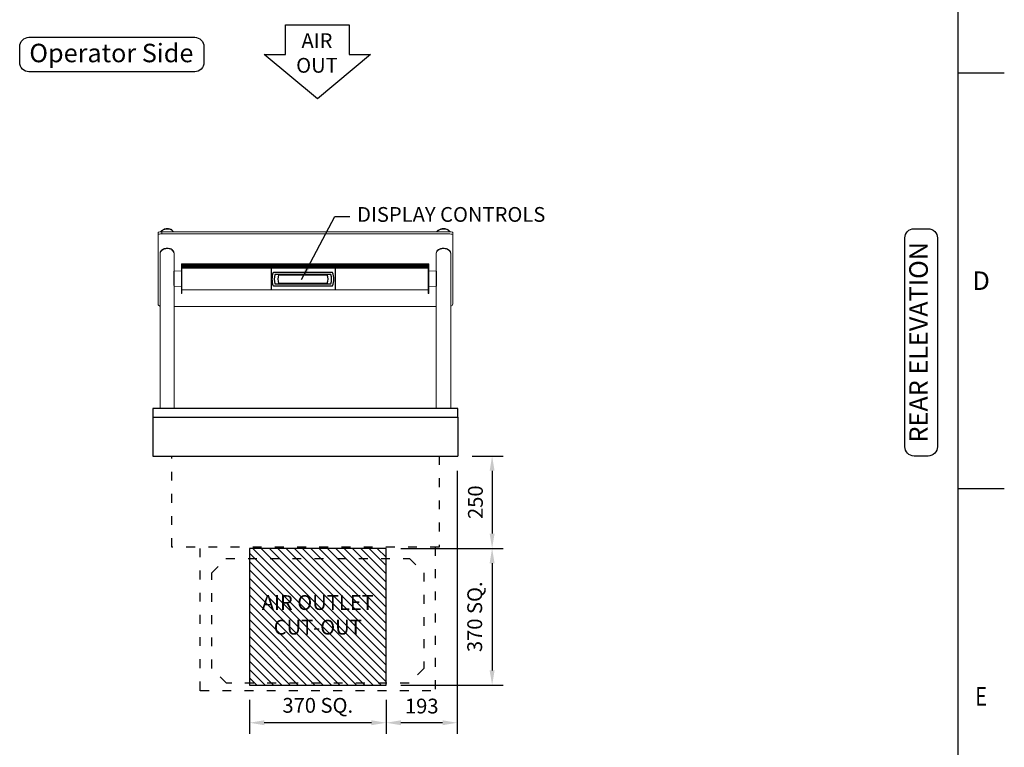
# Model space of a CAD drawing. Units: millimetres. Extents: x 0 to 4905, y 0 to 7201.
# Drawn here: x 2126 to 4790, y 1790 to 3759 of the extents above; entities that cross this region are included whole.
import ezdxf
from ezdxf.enums import TextEntityAlignment as Align

# ---------------------------------------------------------------- set-up
doc = ezdxf.new("R2010")
doc.units = ezdxf.units.MM
doc.linetypes.add('DASH-SPACE-DASH', pattern=[30, 12, -18])
doc.linetypes.add('PHANTOM', pattern=[63.5, 31.75, -6.35, 6.35, -6.35, 6.35, -6.35])
for name, color, linetype in [('border', 6, 'Continuous'), ('GA geom', 7, 'Continuous'), ('GA Text', 7, 'Continuous')]:
    doc.layers.add(name, color=color, linetype=linetype)
doc.styles.add('CONVERTER_1', font='simplex.shx', dxfattribs={"width": 0.9025})
doc.styles.add('Counterline 1--1', font='simplex.shx', dxfattribs={"height": 2})
doc.styles.add('Counterline 1-20', font='simplex.shx', dxfattribs={"height": 40})
doc.dimstyles.new('counterline 1-20', dxfattribs={"dimscale": 20, "dimtxt": 40, "dimasz": 2, "dimexe": 1.5, "dimexo": 2, "dimgap": 1, "dimtad": 1, "dimdec": 0, "dimdsep": 46, "dimtxsty": 'Counterline 1-20', "dimcen": 0, "dimclrd": 256, "dimclre": 256, "dimclrt": 256, "dimadec": 1, "dimazin": 0, "dimtfac": 1, "dimtdec": 0, "dimtmove": 0, "dimatfit": 3, "dimfxl": 0, "dimarcsym": 0})

# ---------------------------------------------------------------- blocks, each defined once
blk = doc.blocks.new('*D20')
at = {"layer": 'Defpoints', "color": 0}
for p in [(3117.4, 2328), (3117.4, 1958), (3404.1, 1958)]:
    blk.add_point(p, dxfattribs=at)
at = {"layer": 'GA Text', "lineweight": -2}
for p, q in [((3157.4, 2328), (3434.1, 2328)), ((3404.1, 2288), (3404.1, 1998)), ((3157.4, 1958), (3434.1, 1958))]:
    blk.add_line(p, q, dxfattribs=at)
at = {"layer": 'GA Text'}
for points in [[(3397.4, 2288), (3410.8, 2288), (3404.1, 2328)], [(3397.4, 1998), (3410.8, 1998), (3404.1, 1958)]]:
    blk.add_solid(points, dxfattribs=at)
at = {"layer": 'GA Text', "insert": (3362.2, 2143), "char_height": 40, "attachment_point": 5, "rotation": 90, "style": 'Counterline 1-20'}
blk.add_mtext('370 SQ.', dxfattribs=at)
blk = doc.blocks.new('*D19')
at = {"layer": 'Defpoints', "color": 0}
for p in [(3309.9, 2578), (3117.4, 2328), (3404.1, 2328)]:
    blk.add_point(p, dxfattribs=at)
at = {"layer": 'GA Text', "lineweight": -2}
for p, q in [((3349.9, 2578), (3434.1, 2578)), ((3404.1, 2538), (3404.1, 2368)), ((3157.4, 2328), (3434.1, 2328))]:
    blk.add_line(p, q, dxfattribs=at)
at = {"layer": 'GA Text'}
for points in [[(3397.4, 2538), (3410.8, 2538), (3404.1, 2578)], [(3397.4, 2368), (3410.8, 2368), (3404.1, 2328)]]:
    blk.add_solid(points, dxfattribs=at)
at = {"layer": 'GA Text', "insert": (3364.1, 2453), "char_height": 40, "attachment_point": 5, "rotation": 90, "style": 'Counterline 1-20'}
blk.add_mtext('250', dxfattribs=at)
blk = doc.blocks.new('*D21')
at = {"layer": 'Defpoints', "color": 0}
for p in [(3309.9, 2578), (3117.4, 1958), (3117.4, 1856.2)]:
    blk.add_point(p, dxfattribs=at)
at = {"layer": 'GA Text', "lineweight": -2}
for p, q in [((3309.9, 2538), (3309.9, 1826.2)), ((3117.4, 1918), (3117.4, 1826.2)), ((3269.9, 1856.2), (3157.4, 1856.2))]:
    blk.add_line(p, q, dxfattribs=at)
at = {"layer": 'GA Text'}
for points in [[(3157.4, 1862.8), (3157.4, 1849.5), (3117.4, 1856.2)], [(3269.9, 1862.8), (3269.9, 1849.5), (3309.9, 1856.2)]]:
    blk.add_solid(points, dxfattribs=at)
at = {"layer": 'GA Text', "insert": (3213.7, 1896.2), "char_height": 40, "attachment_point": 5, "style": 'Counterline 1-20'}
blk.add_mtext('193', dxfattribs=at)
blk = doc.blocks.new('*D22')
at = {"layer": 'Defpoints', "color": 0}
for p in [(2747.4, 1958), (3117.4, 1958), (2747.4, 1856.2)]:
    blk.add_point(p, dxfattribs=at)
at = {"layer": 'GA Text', "lineweight": -2}
for p, q in [((2747.4, 1918), (2747.4, 1826.2)), ((3117.4, 1918), (3117.4, 1826.2)), ((3077.4, 1856.2), (2787.4, 1856.2))]:
    blk.add_line(p, q, dxfattribs=at)
at = {"layer": 'GA Text'}
for points in [[(2787.4, 1862.8), (2787.4, 1849.5), (2747.4, 1856.2)], [(3077.4, 1862.8), (3077.4, 1849.5), (3117.4, 1856.2)]]:
    blk.add_solid(points, dxfattribs=at)
at = {"layer": 'GA Text', "insert": (2932.4, 1898.1), "char_height": 40, "attachment_point": 5, "style": 'Counterline 1-20'}
blk.add_mtext('370 SQ.', dxfattribs=at)
blk = doc.blocks.new('ARROW')
at = {"layer": 'GA Text', "color": 7}
for p, q in [((-85.3, 81), (87.5, 81)), ((-85.3, 1), (-85.3, 81)), ((87.5, 81), (87.5, 1)), ((1.1, -119), (-142.9, 1)), ((-142.9, 1), (-85.3, 1)), ((145.1, 1), (1.1, -119)), ((87.5, 1), (145.1, 1))]:
    blk.add_line(p, q, dxfattribs=at)
blk = doc.blocks.new('A4 BROCHURE BORDER')
at = {"layer": 'border', "linetype": 'Continuous'}
for p, q in [((186.59, 8.44), (186.59, 278.44)), ((186.59, 143.44), (191.59, 143.44)), ((186.59, 98.44), (191.59, 98.44))]:
    blk.add_line(p, q, dxfattribs=at)
at = {"layer": 'border', "linetype": 'Continuous', "style": 'Counterline 1--1'}
blk.add_text('D', height=2, dxfattribs=at).set_placement((189.09, 120.94), align=Align.MIDDLE_CENTER)
at = {"layer": 'border', "linetype": 'Continuous', "style": 'Counterline 1--1', "width": 0.8}
blk.add_text('E', height=2, dxfattribs=at).set_placement((189.09, 75.94), align=Align.MIDDLE_CENTER)
at = {"layer": 'border', "style": 'Counterline 1--1'}
for tag, height, p in [('PRODUCT_RANGE', 2.7, (57.36, 40.94)), ('DESCRIPTION1', 2.5, (57.36, 35.69)), ('DESCRIPTION2', 2.5, (57.36, 31.19)), ('OPTION_NAME', 2.5, (57.36, 25.94)), ('ELECTRICS', 2, (136.35, 17.44)), ('SCALE', 2, (173.82, 11.52))]:
    blk.add_attdef(tag, text='', height=height, dxfattribs=at).set_placement(p, align=Align.MIDDLE_CENTER)
at = {"layer": 'border', "color": 220, "style": 'Counterline 1--1'}
for tag, height, p in [('ID_CODE', 4.25, (57.36, 19.44)), ('OPTION_CODE', 3.75, (57.36, 12.44))]:
    blk.add_attdef(tag, text='', height=height, dxfattribs=at).set_placement(p, align=Align.MIDDLE_CENTER)
at = {"layer": 'border', "style": 'Counterline 1--1'}
blk.add_attdef('WEIGHT', text='', height=2, dxfattribs=at).set_placement((178.37, 17.44), align=Align.MIDDLE_RIGHT)
blk = doc.blocks.new('REFRIGERATION-CRADLE-REAR')
at = {"layer": 'GA geom', "color": 5, "linetype": 'DASH-SPACE-DASH', "ltscale": 2}
for p, q in [((-695.5, -634.1), (-695.5, -246.5)), ((-59.5, -246.5), (-59.5, -634.1)), ((-664.3, -315.7), (-626.2, -277.6)), ((-626.2, -277.6), (-128.9, -277.6)), ((-128.9, -277.6), (-90.7, -315.8)), ((-664.3, -575), (-664.3, -315.7)), ((-90.7, -315.8), (-90.8, -575)), ((-624.7, -614.6), (-664.3, -575)), ((-90.8, -575), (-130.4, -614.6)), ((-695.5, -635), (-695.5, -615)), ((-695.5, -634.1), (-59.5, -634.1)), ((-130.4, -614.6), (-624.7, -614.6))]:
    blk.add_line(p, q, dxfattribs=at)

msp = doc.modelspace()

# ---------------------------------------------------------------- hatches: boundary and pattern name
at = {"layer": 'GA geom'}
h = msp.add_hatch(dxfattribs=at)
h.set_pattern_fill('ANSI31', color=1, scale=5, style=0)
h.set_pattern_definition([(135, (12308.863, -3474.882), (11.22532, 11.22532), [])])
h.paths.add_polyline_path([(2747.4, 2328), (2747.4, 1958), (3117.4, 1958), (3117.4, 2328)])
h.paths.add_polyline_path([(2749.1, 2206.3), (3115.8, 2206.3), (3115.8, 2079.7), (2749.1, 2079.7)], flags=24)

# ---------------------------------------------------------------- linework, layer by layer
at = {"layer": 'GA geom', "color": 4, "linetype": 'Continuous', "lineweight": 15}
for p, q in [((2500.4, 3177.1), (2500.4, 3183)), ((2500.4, 3177.1), (2500.4, 2990.1)), ((3287.4, 3184.9), (2510.4, 3184.9)), ((3287.4, 3179), (2510.4, 3179)), ((3297.4, 3183), (3297.4, 3177.1)), ((3297.4, 3177.1), (3297.4, 2990.1)), ((3252.7, 2982.3), (2543.6, 2982.3))]:
    msp.add_line(p, q, dxfattribs=at)
at = {"layer": 'GA geom', "color": 7, "linetype": 'PHANTOM', "lineweight": 0}
for p, q in [((2510.4, 3184.9), (2510.4, 3179)), ((2564.9, 3027.9), (3231.4, 3027.9))]:
    msp.add_line(p, q, dxfattribs=at)
at = {"layer": 'GA geom', "color": 7, "linetype": 'Continuous', "lineweight": 15}
for p, q in [((2505.7, 3125.3), (2505.8, 3125.9)), ((2505.7, 3125.3), (2505.7, 2707)), ((2543.5, 3125.9), (2543.6, 3124.8)), ((2543.6, 3078), (2543.6, 3125.3)), ((3252.7, 3125.3), (3252.7, 3078)), ((3292, 3125.9), (3292.1, 3124.8)), ((3292.1, 2707), (3292.1, 3125.3)), ((2563.4, 3058), (2563.4, 3098.2)), ((2564.9, 3098.2), (2563.4, 3098.2)), ((2564.9, 3058), (2564.9, 3098.2)), ((3231.4, 3098), (2564.9, 3098)), ((3231.4, 3098.2), (3231.4, 3017.7)), ((3232.9, 3098.2), (3231.4, 3098.2)), ((3232.9, 3098.2), (3232.9, 3017.7)), ((2563.4, 3079), (2543.6, 3078)), ((3231.4, 3086), (2564.9, 3086)), ((3252.7, 3078), (3232.9, 3079)), ((2543.6, 2707), (2543.6, 3039.5)), ((2543.6, 3038), (2563.4, 3037)), ((2563.4, 3017.7), (2563.4, 3058)), ((2564.9, 3017.7), (2564.9, 3058)), ((3232.9, 3037), (3252.7, 3038)), ((3252.7, 3039.6), (3252.7, 2707)), ((2563.4, 3017.7), (2564.9, 3017.7)), ((2564.9, 3027.9), (3231.4, 3027.9)), ((2564.9, 3027.9), (3231.4, 3027.9)), ((3231.4, 3017.7), (3232.9, 3017.7))]:
    msp.add_line(p, q, dxfattribs=at)
at = {"layer": 'GA geom', "color": 5, "linetype": 'Continuous', "lineweight": 15}
for p, q in [((2564.9, 3097.9), (3231.4, 3097.9)), ((3231.4, 3097.5), (2564.9, 3097.5)), ((2564.9, 3097.3), (3231.4, 3097.3)), ((3231.4, 3096.4), (2564.9, 3096.4)), ((2564.9, 3096.1), (3231.4, 3096.1)), ((3231.4, 3094.8), (2564.9, 3094.8)), ((2564.9, 3094.4), (3231.4, 3094.4)), ((3231.4, 3092.5), (2564.9, 3092.5)), ((2564.9, 3092.1), (3231.4, 3092.1)), ((3231.4, 3089.5), (2564.9, 3089.5)), ((2564.9, 3089), (3231.4, 3089))]:
    msp.add_line(p, q, dxfattribs=at)
at = {"layer": 'GA geom'}
for p, q in [((2543.6, 3039.5), (2543.6, 3078)), ((2805.9, 3086.1), (2805.9, 3028)), ((2972.2, 3074.7), (2812.3, 3074.7)), ((2968, 3069.2), (2816.4, 3069.2)), ((2826.5, 3068.3), (2957.9, 3068.3)), ((2980.2, 3028), (2980.2, 3086.1)), ((3252.7, 3078), (3252.7, 3038)), ((2812.3, 3038.7), (2972.2, 3038.7)), ((2816.4, 3044.3), (2968, 3044.3)), ((2957.9, 3045.2), (2826.5, 3045.2))]:
    msp.add_line(p, q, dxfattribs=at)
at = {"layer": 'GA geom', "color": 7, "linetype": 'Continuous'}
for p, q in [((2486.4, 2683), (2486.4, 2578)), ((3311.4, 2683), (3311.4, 2578)), ((2486.4, 2578), (2537.2, 2578)), ((2537.2, 2578), (3260.6, 2578)), ((3260.6, 2578), (3311.4, 2578))]:
    msp.add_line(p, q, dxfattribs=at)
at = {"layer": 'GA geom', "color": 5, "linetype": 'DASH-SPACE-DASH', "ltscale": 2}
for p, q in [((2537.2, 2331.5), (2537.2, 2578)), ((3260.6, 2578), (3260.6, 2331.5)), ((3260.6, 2331.5), (2537.2, 2331.5))]:
    msp.add_line(p, q, dxfattribs=at)
at = {"layer": 'GA geom', "color": 4, "linetype": 'Continuous', "lineweight": 15, "flags": 128}
for points in [[(2500.4, 3183), (2501, 3183.7), (2502.6, 3184.2), (2505.1, 3184.7), (2508.2, 3184.9), (2510.4, 3184.9)], [(2510.4, 3179), (2507.1, 3178.9), (2504.2, 3178.6), (2502, 3178.2), (2500.7, 3177.6), (2500.4, 3177.1)], [(3287.4, 3184.9), (3290.7, 3184.8), (3293.7, 3184.5), (3295.9, 3184.1), (3297.2, 3183.5), (3297.4, 3183)], [(3297.4, 3177.1), (3296.9, 3177.8), (3295.2, 3178.3), (3292.7, 3178.8), (3289.6, 3179), (3287.4, 3179)], [(2500.4, 2990.1), (2501, 2987.5), (2502.6, 2985.2), (2505.1, 2983.5), (2505.7, 2983.3)]]:
    msp.add_lwpolyline(points, dxfattribs=at)
at = {"layer": 'GA geom', "color": 7, "linetype": 'Continuous', "lineweight": 15, "flags": 128}
for points in [[(2541.8, 3184.9), (2541.4, 3185.6), (2540.1, 3187.3), (2538.7, 3188.6), (2537.3, 3189.7), (2537.2, 3190.7), (2535.5, 3191.5), (2533.8, 3192.2), (2532, 3192.7), (2529.9, 3193.2), (2528.8, 3193.4), (2527.8, 3193.5), (2525.9, 3193.6), (2523.9, 3193.5), (2521.9, 3193.3), (2520, 3193), (2518.1, 3192.5), (2516.4, 3191.9), (2514.7, 3191.2), (2513, 3190.3), (2511.5, 3189.2), (2510, 3188.1), (2508.7, 3186.7), (2507.6, 3185.2), (2507.4, 3184.8)], [(2508.3, 3184.9), (2509.5, 3186.3), (2512.2, 3188.5), (2514.4, 3189.7), (2517, 3190.8), (2518.9, 3191.3), (2521, 3191.8), (2523.1, 3192), (2525.4, 3192.1)], [(2518.7, 3192.1), (2518.7, 3192.2), (2520.1, 3192.5)], [(3290.4, 3184.8), (3289.9, 3185.6), (3288.6, 3187.3), (3287.2, 3188.6), (3285.8, 3189.7), (3284.2, 3190.7), (3282.5, 3191.5), (3280.8, 3192.2), (3279, 3192.7), (3276.9, 3193.2), (3275.8, 3193.4), (3274.8, 3193.5), (3272.9, 3193.6), (3270.9, 3193.5), (3268.9, 3193.3), (3267, 3193), (3265.1, 3192.5), (3263.4, 3191.9), (3261.7, 3191.2), (3260, 3190.3), (3258.5, 3189.2), (3257, 3188.1), (3255.7, 3186.7), (3254.6, 3185.2), (3254.5, 3184.9)], [(3255.4, 3184.9), (3256.5, 3186.3), (3259.2, 3188.5), (3261.4, 3189.7), (3264, 3190.8), (3265.9, 3191.3), (3268, 3191.8), (3270.1, 3192), (3272.4, 3192.1)], [(3265.7, 3192.1), (3265.7, 3192.2), (3267.1, 3192.5)], [(2505.8, 3127.6), (2505.8, 3126.8), (2505.7, 3125.9)], [(2505.8, 3125.2), (2505.8, 3126.1), (2506.7, 3129.6), (2507.6, 3131.4), (2508.9, 3133.1), (2510.8, 3134.8), (2513.1, 3136.4), (2515.3, 3137.4), (2517.8, 3138.4), (2519.9, 3138.9), (2522.2, 3139.3), (2524.5, 3139.5), (2527, 3139.4), (2529.1, 3139.2), (2531.1, 3138.9), (2533.5, 3138.2), (2535.7, 3137.4), (2538.4, 3136), (2539.1, 3134.4), (2541.5, 3131.7), (2543, 3128.9), (2543.6, 3125.3), (2543.6, 3125.2)], [(2505.9, 3127.6), (2506.2, 3129.6), (2507.4, 3132.4), (2509.5, 3135), (2511.9, 3136.8), (2515.2, 3138.5), (2517.2, 3139.2), (2519.5, 3139.7), (2521.9, 3140.1), (2524.6, 3140.3), (2525.4, 3140.3)], [(2507.3, 3130.7), (2507.7, 3131.5), (2510.1, 3134.2), (2512, 3135.7), (2514.5, 3137.1), (2516.6, 3138), (2519.1, 3138.7), (2521.1, 3139.1), (2523.4, 3139.4), (2525.7, 3139.5), (2528, 3139.3), (2530, 3139.1), (2532, 3138.7), (2534.4, 3137.9), (2536.7, 3136.9), (2537.8, 3135.3), (2540, 3133.5), (2542.2, 3130.6), (2543.4, 3127.6), (2543.5, 3126.2)], [(2525.4, 3140.3), (2527.5, 3140.3), (2529.6, 3140), (2533.3, 3139.3), (2535.9, 3138.4), (2538.1, 3137.3), (2539.3, 3135.5), (2541.3, 3133.4), (2543, 3130.3), (2543.4, 3127.6)], [(2543.6, 3125.9), (2543.6, 3126.8), (2543.5, 3127.6)], [(3292, 3125.2), (3292.1, 3126.1), (3291.2, 3129.6), (3290.3, 3131.4), (3288.9, 3133.1), (3287.1, 3134.8), (3284.8, 3136.4), (3282.6, 3137.4), (3280.1, 3138.4), (3278, 3138.9), (3275.7, 3139.3), (3273.3, 3139.5), (3270.9, 3139.4), (3268.8, 3139.2), (3266.8, 3138.9), (3264.4, 3138.2), (3262.1, 3137.4), (3259.5, 3136), (3257.3, 3134.4), (3254.9, 3131.7), (3253.4, 3128.9), (3252.7, 3125.3), (3252.7, 3125.2)], [(3252.8, 3127.6), (3252.8, 3126.8), (3252.7, 3125.9)], [(3252.7, 3125.3), (3252.7, 3125.3), (3252.8, 3125.9)], [(3252.9, 3127.6), (3253.2, 3129.6), (3254.4, 3132.4), (3256.5, 3135), (3258.9, 3136.8), (3262.2, 3138.5), (3264.2, 3139.2), (3266.5, 3139.7), (3268.9, 3140.1), (3271.6, 3140.3), (3272.4, 3140.3)], [(3254.3, 3130.7), (3254.7, 3131.5), (3257.1, 3134.2), (3259, 3135.7), (3261.5, 3137.1), (3263.6, 3138), (3266.1, 3138.7), (3268.1, 3139.1), (3270.4, 3139.4), (3272.7, 3139.5), (3275, 3139.3), (3277, 3139.1), (3279, 3138.7), (3281.4, 3137.9), (3283.7, 3136.9), (3286.3, 3135.3), (3288.5, 3133.5), (3290.7, 3130.6), (3291.9, 3127.6), (3291.9, 3126.8)], [(3272.4, 3140.3), (3274.5, 3140.3), (3276.6, 3140), (3280.3, 3139.3), (3282.9, 3138.4), (3285.1, 3137.3), (3287.8, 3135.5), (3289.8, 3133.4), (3291.5, 3130.3), (3291.9, 3127.6)], [(3292.1, 3125.9), (3292.1, 3126.8), (3292, 3127.6)]]:
    msp.add_lwpolyline(points, dxfattribs=at)
at = {"layer": 'GA geom', "color": 7, "linetype": 'PHANTOM', "lineweight": 0, "flags": 128}
for points in [[(2525.4, 3193), (2524, 3193), (2521.9, 3192.8), (2519.9, 3192.5), (2517.5, 3191.8), (2515.3, 3191), (2512.6, 3189.6), (2510.5, 3188.1), (2508, 3185.5), (2507.7, 3184.8)], [(2541.7, 3184.9), (2540.5, 3186.5), (2538.7, 3188.2), (2538, 3189.8), (2535.8, 3190.9), (2533.3, 3191.9), (2531.2, 3192.4), (2528.9, 3192.8), (2525.4, 3193)], [(3272.4, 3193), (3271, 3193), (3268.9, 3192.8), (3266.9, 3192.5), (3264.5, 3191.8), (3262.3, 3191), (3259.6, 3189.6), (3257.5, 3188.1), (3255, 3185.5), (3254.7, 3184.9)], [(3290.2, 3184.8), (3289, 3186.5), (3287.2, 3188.2), (3285, 3189.8), (3282.8, 3190.9), (3280.3, 3191.9), (3278.2, 3192.4), (3275.9, 3192.8), (3272.4, 3193)]]:
    msp.add_lwpolyline(points, dxfattribs=at)
at = {"layer": 'GA geom'}
msp.add_lwpolyline([(2486.4, 2683), (3311.4, 2683), (3311.4, 2707), (2486.4, 2707)], close=True, dxfattribs=at)
at = {"layer": 'GA geom', "color": 1}
msp.add_lwpolyline([(3117.4, 2328), (2747.4, 2328), (2747.4, 1958), (3117.4, 1958)], close=True, dxfattribs=at)
at = {"layer": 'GA geom'}
for centre, radius, start, end in [((2856.2, 3056.7), 47.8, 158.1908, 201.8092), ((2856.2, 3056.7), 41.7, 162.6769, 197.3231), ((2856.2, 3056.7), 31.9, 158.7742, 201.2258), ((2928.2, 3056.7), 31.9, 338.7742, 21.2258), ((2928.2, 3056.7), 41.7, 342.6769, 17.3231), ((2928.2, 3056.7), 47.8, 338.1908, 21.8092)]:
    msp.add_arc(centre, radius, start, end, dxfattribs=at)
at = {"layer": 'GA geom', "color": 4, "linetype": 'Continuous', "lineweight": 15}
msp.add_arc((3289.9, 2990.6), 7.55, 286.9219, 353.0936, dxfattribs=at)
at = {"layer": 'GA geom', "color": 7, "linetype": 'Continuous', "lineweight": 15}
for centre, major_axis, ratio, start_param, end_param in [((2525.4, 3178), (19.7, 0), 0.718014, 1.570796, 2.629003), ((2524.6, 3178.2), (18.5, 1.2), 0.753429, 0.416816, 1.474803), ((3272.4, 3178), (-19.7, 0), 0.718014, -1.570796, -0.512809), ((3272.4, 3178), (19.7, 0), 0.718014, 0.507388, 1.570796)]:
    msp.add_ellipse(centre, major_axis=major_axis, ratio=ratio, start_param=start_param, end_param=end_param, dxfattribs=at)
at = {"layer": 'GA geom'}
for points, knots in [([(2811.9, 3074.5), (2811.9, 3074.5), (2812, 3074.6), (2812.1, 3074.7), (2812.2, 3074.7), (2812.2, 3074.7), (2812.3, 3074.7)], [0, 0, 0, 0, 0.283357, 0.566712, 0.849952, 1, 1, 1, 1]), ([(2972.5, 3074.5), (2972.5, 3074.5), (2972.5, 3074.6), (2972.4, 3074.7), (2972.3, 3074.7), (2972.2, 3074.7), (2972.2, 3074.7)], [0, 0, 0, 0, 0.283357, 0.566712, 0.849952, 1, 1, 1, 1]), ([(2812.3, 3038.7), (2812.2, 3038.8), (2812.1, 3038.8), (2812, 3038.8), (2811.9, 3038.9), (2811.9, 3039), (2811.9, 3039)], [0, 0, 0, 0, 0.2833157, 0.5666589, 0.8499424, 1, 1, 1, 1]), ([(2972.2, 3038.7), (2972.2, 3038.8), (2972.3, 3038.8), (2972.4, 3038.8), (2972.5, 3038.9), (2972.5, 3039), (2972.5, 3039)], [0, 0, 0, 0, 0.2833157, 0.5666589, 0.8499424, 1, 1, 1, 1])]:
    msp.add_open_spline(points, degree=3, knots=knots, dxfattribs=at)
at = {"layer": 'GA geom', "color": 7, "linetype": 'Continuous', "lineweight": 15}
msp.add_open_spline([(3231.4, 3031.9), (3231.4, 3031.9)], degree=1, dxfattribs=at)
at = {"layer": 'GA Text'}
msp.add_lwpolyline([(2125.9, 3686.1, -0.414214), (2150.9, 3711.1), (2599.4, 3711.1, -0.414214), (2624.4, 3686.1), (2624.4, 3643, -0.414214), (2599.4, 3618), (2150.9, 3618, -0.414214), (2125.9, 3643)], format="xyb", close=True, dxfattribs=at)
at = {"layer": 'GA Text', "color": 7}
msp.add_lwpolyline([(4545.8, 2578, -0.414214), (4520.8, 2603), (4520.8, 3168.1, -0.414214), (4545.8, 3193.1), (4583.9, 3193.1, -0.414214), (4608.9, 3168.1), (4608.9, 2603, -0.414214), (4583.9, 2578)], format="xyb", close=True, dxfattribs=at)

# ---------------------------------------------------------------- block references
at = {"layer": 'GA geom', "xscale": 25, "yscale": 25, "zscale": 25}
msp.add_blockref('A4 BROCHURE BORDER', (0, 29), dxfattribs=at)
at = {"layer": 'GA geom'}
for name, p in [('ARROW', (2930.2, 3663.5)), ('REFRIGERATION-CRADLE-REAR', (3309.9, 2578))]:
    msp.add_blockref(name, p, dxfattribs=at)

# ---------------------------------------------------------------- texts
at = {"layer": 'GA Text'}
for s, insert, char_height, attachment_point, style in [('AIR\\POUT', (2930.2, 3663.5), 40, 5, 'CONVERTER_1'), ('Operator Side', (2373.9, 3662.2), 50, 5, 'CONVERTER_1'), ('DISPLAY CONTROLS', (3038.8, 3226.6), 40, 4, 'Counterline 1-20')]:
    msp.add_mtext(s, dxfattribs=dict(at, insert=insert, char_height=char_height, attachment_point=attachment_point, style=style))
at = {"layer": 'GA Text', "color": 7, "insert": (4564.3, 2886), "char_height": 50, "attachment_point": 5, "rotation": 90, "style": 'CONVERTER_1'}
msp.add_mtext('REAR ELEVATION', dxfattribs=at)
at = {"layer": 'GA Text', "color": 1, "insert": (2932.4, 2143), "char_height": 40, "width": 351.22, "attachment_point": 5, "style": 'Counterline 1-20'}
msp.add_mtext('AIR OUTLET\\PCUT-OUT', dxfattribs=at)

# ---------------------------------------------------------------- dimensions: what is measured, and where the dimension line sits
at = {"layer": 'GA Text'}
for base, p1, p2, angle, picture, middle in [((3404.1, 2328), (3309.9, 2578), (3117.4, 2328), 90, '*D19', (3364.1, 2453)), ((3117.4315521, 1856.159754), (3309.9315521, 2577.9925617), (3117.4315521, 1957.9925617), 180, '*D21', (3213.6815521, 1896.159754))]:
    dim = msp.add_linear_dim(base=base, p1=p1, p2=p2, angle=angle, dimstyle='counterline 1-20', dxfattribs=at)
    dim.commit()
    dim.dimension.update_dxf_attribs({"geometry": picture, "text_midpoint": middle})
for base, p1, p2, angle, picture, middle in [((3404.1, 1958), (3117.4, 2328), (3117.4, 1958), 90, '*D20', (3362.2, 2143)), ((2747.4, 1856.2), (3117.4, 1958), (2747.4, 1958), 180, '*D22', (2932.4, 1898.1))]:
    dim = msp.add_linear_dim(base=base, p1=p1, p2=p2, angle=angle, dimstyle='counterline 1-20', override={"dimpost": ' SQ.', "dimtmove": 1}, dxfattribs=at)
    dim.commit()
    dim.dimension.update_dxf_attribs({"geometry": picture, "text_midpoint": middle})

# ---------------------------------------------------------------- leaders
at = {"layer": 'GA Text', "annotation_type": 0, "has_hookline": 1, "hookline_direction": 0, "text_width": 581}
msp.add_leader([(2888.1, 3055.9), (2978.8, 3226.6), (3018.8, 3226.6)], dimstyle='counterline 1-20', override={"dimgap": 1, "dimtad": 0}, dxfattribs=at)

doc.saveas('drawing.dxf')
